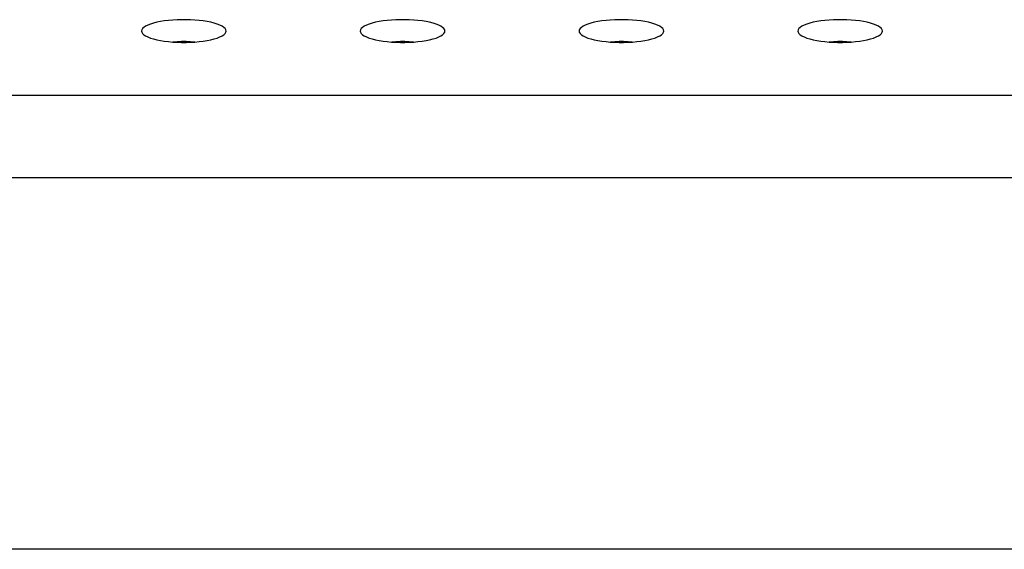
# Model space of a CAD drawing. Extents: x 0 to 4200, y 0 to 2950.
# Drawn here: x 828 to 856, y 2260 to 2275 of the extents above; entities that cross this region are included whole.
import ezdxf

# ---------------------------------------------------------------- set-up
doc = ezdxf.new("R2010")
doc.units = 0
doc.header["$LTSCALE"] = 231.00935
doc.layers.add('00_COMPONENTS', color=7, linetype='CONTINUOUS')

msp = doc.modelspace()

# ---------------------------------------------------------------- linework, layer by layer
at = {"layer": '00_COMPONENTS', "color": 9, "linetype": 'CONTINUOUS'}
for p, q in [((801.58, 2273.226), (1807.189, 2273.226)), ((801.58, 2270.896), (1807.189, 2270.896)), ((1813.267, 2260.369), (795.502, 2260.369))]:
    msp.add_line(p, q, dxfattribs=at)
at = {"layer": '00_COMPONENTS', "color": 7, "linetype": 'CONTINUOUS'}
for points in [[(834.184, 2275.042), (834.177, 2275.078), (834.155, 2275.113), (834.119, 2275.147), (834.069, 2275.18), (834.007, 2275.211), (833.932, 2275.24), (833.847, 2275.266), (833.751, 2275.29), (833.648, 2275.31), (833.537, 2275.328), (833.42, 2275.342), (833.299, 2275.353), (833.174, 2275.36), (833.048, 2275.363), (832.921, 2275.363), (832.794, 2275.36), (832.67, 2275.353), (832.548, 2275.342), (832.432, 2275.328), (832.321, 2275.31), (832.217, 2275.29), (832.122, 2275.266), (832.037, 2275.24), (831.962, 2275.211), (831.899, 2275.18), (831.85, 2275.147), (831.813, 2275.113), (831.792, 2275.078), (831.784, 2275.042)], [(840.384, 2275.042), (840.377, 2275.078), (840.355, 2275.113), (840.319, 2275.147), (840.269, 2275.18), (840.207, 2275.211), (840.132, 2275.24), (840.047, 2275.266), (839.951, 2275.29), (839.848, 2275.31), (839.737, 2275.328), (839.62, 2275.342), (839.499, 2275.353), (839.374, 2275.36), (839.248, 2275.363), (839.121, 2275.363), (838.994, 2275.36), (838.87, 2275.353), (838.748, 2275.342), (838.632, 2275.328), (838.521, 2275.31), (838.417, 2275.29), (838.322, 2275.266), (838.237, 2275.24), (838.162, 2275.211), (838.099, 2275.18), (838.05, 2275.147), (838.013, 2275.113), (837.992, 2275.078), (837.984, 2275.042)], [(846.584, 2275.042), (846.577, 2275.078), (846.555, 2275.113), (846.519, 2275.147), (846.469, 2275.18), (846.407, 2275.211), (846.332, 2275.24), (846.247, 2275.266), (846.151, 2275.29), (846.048, 2275.31), (845.937, 2275.328), (845.82, 2275.342), (845.699, 2275.353), (845.574, 2275.36), (845.448, 2275.363), (845.321, 2275.363), (845.194, 2275.36), (845.07, 2275.353), (844.948, 2275.342), (844.832, 2275.328), (844.721, 2275.31), (844.617, 2275.29), (844.522, 2275.266), (844.437, 2275.24), (844.362, 2275.211), (844.299, 2275.18), (844.25, 2275.147), (844.213, 2275.113), (844.192, 2275.078), (844.184, 2275.042)], [(852.784, 2275.042), (852.777, 2275.078), (852.755, 2275.113), (852.719, 2275.147), (852.669, 2275.18), (852.607, 2275.211), (852.532, 2275.24), (852.447, 2275.266), (852.351, 2275.29), (852.248, 2275.31), (852.137, 2275.328), (852.02, 2275.342), (851.899, 2275.353), (851.774, 2275.36), (851.648, 2275.363), (851.521, 2275.363), (851.394, 2275.36), (851.27, 2275.353), (851.148, 2275.342), (851.032, 2275.328), (850.921, 2275.31), (850.817, 2275.29), (850.722, 2275.266), (850.637, 2275.24), (850.562, 2275.211), (850.499, 2275.18), (850.45, 2275.147), (850.413, 2275.113), (850.392, 2275.078), (850.384, 2275.042)], [(831.784, 2275.042), (831.792, 2275.007), (831.813, 2274.972), (831.85, 2274.938), (831.899, 2274.905), (831.962, 2274.874), (832.037, 2274.845), (832.122, 2274.819), (832.217, 2274.795), (832.321, 2274.774), (832.432, 2274.757), (832.548, 2274.743), (832.67, 2274.732), (832.794, 2274.725), (832.921, 2274.721), (833.048, 2274.721), (833.174, 2274.725), (833.299, 2274.732), (833.42, 2274.743), (833.537, 2274.757), (833.648, 2274.774), (833.751, 2274.795), (833.847, 2274.819), (833.932, 2274.845), (834.007, 2274.874), (834.069, 2274.905), (834.119, 2274.938), (834.155, 2274.972), (834.177, 2275.007), (834.184, 2275.042)], [(837.984, 2275.042), (837.992, 2275.007), (838.013, 2274.972), (838.05, 2274.938), (838.099, 2274.905), (838.162, 2274.874), (838.237, 2274.845), (838.322, 2274.819), (838.417, 2274.795), (838.521, 2274.774), (838.632, 2274.757), (838.748, 2274.743), (838.87, 2274.732), (838.994, 2274.725), (839.121, 2274.721), (839.248, 2274.721), (839.374, 2274.725), (839.499, 2274.732), (839.62, 2274.743), (839.737, 2274.757), (839.848, 2274.774), (839.951, 2274.795), (840.047, 2274.819), (840.132, 2274.845), (840.207, 2274.874), (840.269, 2274.905), (840.319, 2274.938), (840.355, 2274.972), (840.377, 2275.007), (840.384, 2275.042)], [(844.184, 2275.042), (844.192, 2275.007), (844.213, 2274.972), (844.25, 2274.938), (844.299, 2274.905), (844.362, 2274.874), (844.437, 2274.845), (844.522, 2274.819), (844.617, 2274.795), (844.721, 2274.774), (844.832, 2274.757), (844.948, 2274.743), (845.07, 2274.732), (845.194, 2274.725), (845.321, 2274.721), (845.448, 2274.721), (845.574, 2274.725), (845.699, 2274.732), (845.82, 2274.743), (845.937, 2274.757), (846.048, 2274.774), (846.151, 2274.795), (846.247, 2274.819), (846.332, 2274.845), (846.407, 2274.874), (846.469, 2274.905), (846.519, 2274.938), (846.555, 2274.972), (846.577, 2275.007), (846.584, 2275.042)], [(850.384, 2275.042), (850.392, 2275.007), (850.413, 2274.972), (850.45, 2274.938), (850.499, 2274.905), (850.562, 2274.874), (850.637, 2274.845), (850.722, 2274.819), (850.817, 2274.795), (850.921, 2274.774), (851.032, 2274.757), (851.148, 2274.743), (851.27, 2274.732), (851.394, 2274.725), (851.521, 2274.721), (851.648, 2274.721), (851.774, 2274.725), (851.899, 2274.732), (852.02, 2274.743), (852.137, 2274.757), (852.248, 2274.774), (852.351, 2274.795), (852.447, 2274.819), (852.532, 2274.845), (852.607, 2274.874), (852.669, 2274.905), (852.719, 2274.938), (852.755, 2274.972), (852.777, 2275.007), (852.784, 2275.042)], [(833.294, 2274.732), (833.174, 2274.739), (833.048, 2274.742), (832.921, 2274.742), (832.794, 2274.739), (832.675, 2274.732)], [(839.494, 2274.732), (839.374, 2274.739), (839.248, 2274.742), (839.121, 2274.742), (838.994, 2274.739), (838.875, 2274.732)], [(845.694, 2274.732), (845.574, 2274.739), (845.448, 2274.742), (845.321, 2274.742), (845.194, 2274.739), (845.075, 2274.732)], [(851.894, 2274.732), (851.774, 2274.739), (851.648, 2274.742), (851.521, 2274.742), (851.394, 2274.739), (851.275, 2274.732)]]:
    msp.add_lwpolyline(points, dxfattribs=at)

doc.saveas('drawing.dxf')
